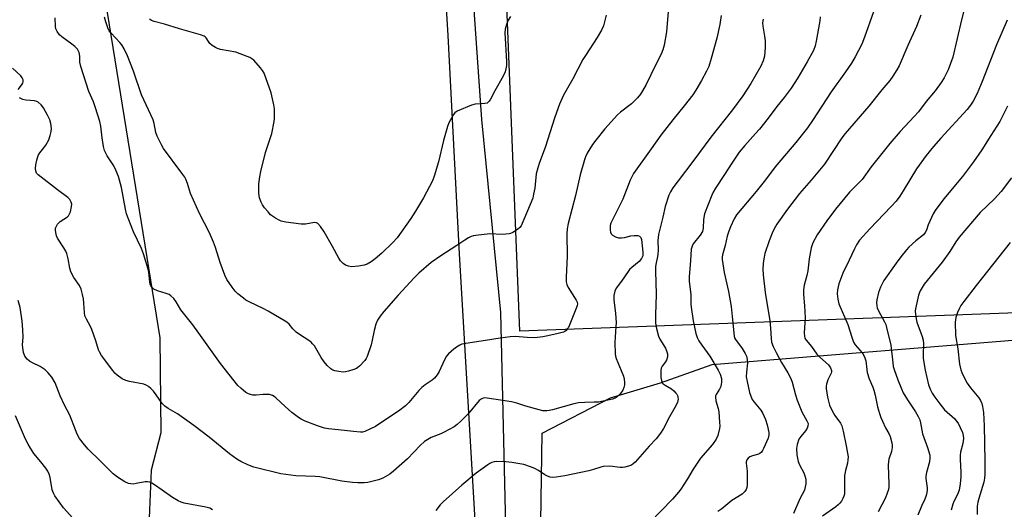
# Model space of a CAD drawing. Units: inches. Extents: x 1171770 to 1177770, y 533459 to 537459.
# Drawn here: x 1176697 to 1177056, y 536377 to 536556 of the extents above; entities that cross this region are included whole.
import ezdxf

# ---------------------------------------------------------------- set-up
doc = ezdxf.new("R2010")
doc.units = ezdxf.units.IN
doc.header["$MEASUREMENT"] = 0
for name, color, linetype in [('NTRL-Pasture Land', 2, 'Continuous'), ('NTRL-Trees', 3, 'Continuous'), ('TRANS-Road', 130, 'Continuous'), ('Undefined', 1, 'Continuous')]:
    doc.layers.add(name, color=color, linetype=linetype)

msp = doc.modelspace()

# ---------------------------------------------------------------- linework, layer by layer
at = {"layer": 'NTRL-Pasture Land'}
msp.add_lwpolyline([(1177331.15, 536459.02), (1176879.49, 536442.36), (1176872.9, 536606.65), (1176890.93, 536681.47), (1176890.26, 536742.93), (1176912.98, 536966.71), (1176956.61, 537007.81), (1177009.84, 537012.8), (1177055.93, 537032.84), (1177243.64, 537025.49), (1177305.1, 536847.8), (1177303.76, 536730.23)], close=True, dxfattribs=at)
at = {"layer": 'NTRL-Trees'}
for points in [[(1177067.13, 537027.82), (1177025.31, 537148.85), (1177016.97, 537190.33), (1177010.64, 537221.87), (1176959.05, 537243.98), (1176853.43, 537248.89), (1176742.89, 537212.05), (1176718.32, 537148.18), (1176728.15, 537005.71), (1176709.46, 536924.85), (1176698.62, 536877.93), (1176697.45, 536753.15), (1176748.15, 536439.83), (1176748.55, 536405.26), (1176744.95, 536391.61), (1176743.86, 536365.35)], [(1176886.62, 536340.12), (1176887.62, 536405.15), (1176912.54, 536418.02), (1176930.76, 536423.48), (1176949.65, 536430.11), (1177319.1, 536460)]]:
    msp.add_lwpolyline(points, dxfattribs=at)
at = {"layer": 'TRANS-Road'}
for points in [[(1176886.03, 536773.1, 0), (1176878.92, 536673.28, 0), (1176870.58, 536637.12, 0), (1176863.68, 536609.76, 0), (1176861.53, 536575.35, 0), (1176865.48, 536519.53, 0), (1176872.4, 536449.11, 0), (1176874.72, 536350.48, 0)], [(1176865.86, 536327.63, 0), (1176857.48, 536470.46, 0), (1176853.26, 536550.11, 0), (1176852.52, 536564.27, 0)]]:
    msp.add_polyline3d(points, dxfattribs=at)
at = {"layer": 'Undefined'}
for points, elevation in [([(1176952.9, 536557.49), (1176952.41, 536554.11), (1176951.35, 536549.23), (1176949.3, 536541.78), (1176948.35, 536538.8), (1176947.61, 536537.11), (1176945.78, 536533.69), (1176943.66, 536530.23), (1176942.51, 536528.53), (1176939.43, 536524.49), (1176935.22, 536519.42), (1176930.85, 536513.79), (1176927.36, 536508.77), (1176920.89, 536499.76), (1176919.67, 536497.34), (1176917.02, 536490.42), (1176913, 536482.48), (1176912.64, 536481.68), (1176912.43, 536480.85), (1176912.45, 536479.17), (1176912.58, 536478.36), (1176912.74, 536477.87), (1176913.22, 536477.3), (1176914.4, 536476.68), (1176915.45, 536476.4), (1176916.5, 536476.37), (1176917.59, 536476.48), (1176919.96, 536477.03), (1176921.13, 536477.22), (1176922.5, 536477.2), (1176923.15, 536476.94), (1176923.58, 536476.42), (1176923.79, 536475.76), (1176924.3, 536471.1), (1176924.27, 536469.81), (1176924.13, 536469.28), (1176923.89, 536468.79), (1176922.96, 536467.72), (1176920.28, 536465.57), (1176919.47, 536464.79), (1176918.93, 536464.13), (1176916.53, 536460.6), (1176914.62, 536457.95), (1176914.14, 536456.92), (1176913.79, 536455.28), (1176913.72, 536454.45), (1176913.76, 536453.56), (1176914.34, 536448.91), (1176914.58, 536445.39), (1176914.53, 536443.95), (1176914.06, 536438.22), (1176914.21, 536434.03), (1176914.32, 536433.15), (1176914.55, 536432.31), (1176916.46, 536428), (1176917.26, 536425.85), (1176917.58, 536424.76), (1176917.7, 536423.61), (1176917.65, 536422.77), (1176917.4, 536421.73), (1176916.99, 536420.74), (1176916.14, 536419.61), (1176914.94, 536418.37), (1176914.27, 536417.86), (1176913.32, 536417.47), (1176908.1, 536416.46), (1176906.53, 536416.36), (1176903.19, 536416.34), (1176900.87, 536416.16), (1176899.17, 536415.76), (1176891.34, 536413.57), (1176890.22, 536413.32), (1176889.36, 536413.23), (1176887.9, 536413.27), (1176886.47, 536413.56), (1176881.64, 536414.94), (1176878.36, 536416.03), (1176876.37, 536416.52), (1176867.53, 536417.91), (1176866.51, 536417.95), (1176865.8, 536417.8), (1176865.33, 536417.56), (1176864.68, 536416.99), (1176860.61, 536412.21), (1176857.94, 536409.45), (1176856.66, 536408.24), (1176855.47, 536407.43), (1176851.91, 536405.51), (1176850.61, 536404.9), (1176847.16, 536403.53), (1176845.88, 536402.84), (1176844.66, 536402.05), (1176843.06, 536400.58), (1176838.44, 536395.73), (1176833.41, 536391.2), (1176832.04, 536390.1), (1176829.52, 536388.63), (1176827.92, 536388.04), (1176824.03, 536387.16), (1176822.64, 536387.03), (1176820.42, 536386.95), (1176818.45, 536387.08), (1176814.5, 536387.56), (1176806.51, 536389.17), (1176804.83, 536389.29), (1176797.79, 536389.55), (1176792.24, 536390.27), (1176782.4, 536392.76), (1176780.2, 536393.53), (1176777.66, 536394.73), (1176776.17, 536395.59), (1176773.52, 536397.54), (1176766.11, 536403.66), (1176760.58, 536407.85), (1176754.61, 536412.13), (1176751.17, 536414.08), (1176749.98, 536414.93), (1176748.96, 536415.96), (1176746.81, 536419.03), (1176745.77, 536420.37), (1176744.86, 536421.44), (1176744.05, 536422.16), (1176743.17, 536422.66), (1176742.34, 536422.93), (1176737.12, 536423.9), (1176735.7, 536424.3), (1176734.43, 536424.95), (1176732.54, 536426.25), (1176731.69, 536427.02), (1176730.94, 536427.94), (1176726.9, 536433.47), (1176726.09, 536434.71), (1176725.75, 536435.49), (1176724.76, 536438.81), (1176723.28, 536442.97), (1176722.81, 536444.01), (1176721.39, 536446.65), (1176720.84, 536447.95), (1176720.64, 536449.06), (1176720.47, 536452.56), (1176720.33, 536454.04), (1176719.96, 536455.73), (1176719.4, 536457.68), (1176718.83, 536458.91), (1176716.8, 536461.92), (1176715.72, 536463.94), (1176715.28, 536465.28), (1176714.75, 536468.64), (1176714.2, 536470.65), (1176713.84, 536471.45), (1176713.13, 536472.7), (1176710.84, 536476.17), (1176710.46, 536477.1), (1176710.2, 536478.24), (1176710.09, 536479.1), (1176710.13, 536479.93), (1176710.42, 536480.63), (1176710.84, 536481.3), (1176711.77, 536482.28), (1176714.4, 536484.03), (1176714.81, 536484.39), (1176715.12, 536484.82), (1176715.5, 536485.85), (1176715.92, 536487.8), (1176715.98, 536488.63), (1176715.83, 536489.39), (1176715.34, 536490.3), (1176714.54, 536491.09), (1176710.79, 536493.88), (1176703.73, 536499.37), (1176703.18, 536499.99), (1176702.85, 536500.75), (1176702.76, 536501.58), (1176702.91, 536502.99), (1176703.28, 536504.72), (1176703.79, 536506.41), (1176704.33, 536507.41), (1176705.88, 536509.18), (1176706.53, 536510.11), (1176707.59, 536512.08), (1176708.17, 536513.7), (1176708.5, 536515.11), (1176708.61, 536516.26), (1176708.4, 536518.02), (1176708.02, 536519.43), (1176707.19, 536521.15), (1176705.75, 536523.73), (1176704.84, 536524.83), (1176703.76, 536525.79), (1176703.28, 536526.07), (1176702.48, 536526.3), (1176699.29, 536526.61), (1176698.17, 536526.84), (1176696.97, 536527.41)], 306), ([(1176933.63, 536558.86), (1176932.95, 536551.45), (1176932.08, 536546.61), (1176931.63, 536544.94), (1176930.97, 536543.31), (1176929.08, 536539.58), (1176925.45, 536532.06), (1176923.5, 536528.73), (1176922.39, 536527.42), (1176920.15, 536525.21), (1176916.18, 536522.18), (1176915.11, 536521.25), (1176910.44, 536516.07), (1176907.2, 536512.02), (1176906.02, 536510.39), (1176904.08, 536507.18), (1176903.47, 536505.89), (1176903.05, 536504.81), (1176901.47, 536499.34), (1176899.76, 536491.85), (1176897.04, 536481.58), (1176896.67, 536479.6), (1176896.61, 536477.85), (1176896.7, 536469.72), (1176896.31, 536461.97), (1176896.36, 536460.36), (1176896.63, 536459.31), (1176897.07, 536458.29), (1176900.07, 536453.59), (1176900.36, 536452.87), (1176900.45, 536452.18), (1176900.38, 536451.71), (1176900.13, 536450.93), (1176897.18, 536443.7), (1176896.88, 536443.22), (1176896.32, 536442.58), (1176895.88, 536442.24), (1176895.37, 536441.99), (1176893.39, 536441.44), (1176889.64, 536440.56), (1176887.9, 536440.23), (1176885.86, 536439.94), (1176884.7, 536439.88), (1176882.14, 536440), (1176877.72, 536440.36), (1176875.99, 536440.29), (1176872.28, 536439.81), (1176866.92, 536438.85), (1176859.77, 536437.83), (1176858.34, 536437.52), (1176857.55, 536437.21), (1176856.36, 536436.5), (1176855.43, 536435.79), (1176853.43, 536434.01), (1176852.66, 536433.14), (1176851.96, 536431.9), (1176850.07, 536427.57), (1176849.26, 536426.32), (1176848.35, 536425.15), (1176847.52, 536424.39), (1176844.98, 536422.74), (1176843.66, 536421.7), (1176842.64, 536420.63), (1176839, 536416.32), (1176837.76, 536415.07), (1176835.22, 536413.13), (1176831.7, 536410.85), (1176826.85, 536407.55), (1176825.04, 536406.66), (1176822.92, 536405.75), (1176822.11, 536405.51), (1176821.3, 536405.44), (1176818.83, 536405.77), (1176815.54, 536406.03), (1176809.67, 536406.69), (1176808.24, 536406.98), (1176805.71, 536407.76), (1176801.19, 536409.53), (1176799.69, 536410.22), (1176798.74, 536410.78), (1176796.28, 536412.66), (1176793.86, 536414.78), (1176790.47, 536417.94), (1176789.81, 536418.48), (1176789.18, 536418.86), (1176788.17, 536419.16), (1176787.03, 536419.26), (1176785.87, 536419.24), (1176783.25, 536419), (1176782.1, 536419.02), (1176781.26, 536419.16), (1176780.45, 536419.4), (1176779.45, 536419.97), (1176777.64, 536421.48), (1176776.6, 536422.52), (1176770.21, 536430.48), (1176762.38, 536441.6), (1176760.15, 536444.6), (1176755.79, 536450.09), (1176754.09, 536453.04), (1176753.21, 536454.17), (1176752.2, 536455.17), (1176751.49, 536455.64), (1176750.41, 536456.08), (1176747.3, 536457.07), (1176745.97, 536457.68), (1176745.32, 536458.21), (1176744.87, 536458.9), (1176744.66, 536459.42), (1176744.47, 536460.27), (1176744.1, 536463.81), (1176743.91, 536464.97), (1176742.24, 536470.56), (1176741.5, 536472.41), (1176738.57, 536478.51), (1176736.59, 536483.47), (1176735.99, 536485.15), (1176735.61, 536486.79), (1176734.1, 536494.71), (1176733.01, 536498.68), (1176732.09, 536501.06), (1176731.38, 536502.61), (1176728.95, 536506.25), (1176728.26, 536507.47), (1176727.94, 536508.24), (1176727.62, 536509.64), (1176727.08, 536512.79), (1176726.6, 536517.09), (1176726.23, 536518.82), (1176725.58, 536521.11), (1176724.57, 536524.17), (1176723.9, 536525.95), (1176722.27, 536529.7), (1176719.29, 536538.79), (1176718.92, 536540.45), (1176718.97, 536542.66), (1176718.7, 536543.93), (1176718.38, 536544.66), (1176718.08, 536545.11), (1176717.15, 536546.09), (1176716.02, 536547), (1176712.38, 536549.67), (1176711.49, 536550.45), (1176710.66, 536551.56), (1176710.19, 536552.55), (1176710.05, 536553.4), (1176709.97, 536556.54)], 308), ([(1176911.01, 536557.56), (1176909.94, 536553.67), (1176909.27, 536552.1), (1176907.69, 536549.4), (1176903.37, 536542.89), (1176902.46, 536541.4), (1176898.81, 536534.34), (1176895.41, 536528.38), (1176893.93, 536525.16), (1176892.18, 536520.33), (1176888.67, 536509.25), (1176886.63, 536503.79), (1176886.01, 536501.88), (1176885.46, 536499.69), (1176884.88, 536494.44), (1176884.49, 536492.23), (1176884.17, 536490.87), (1176879.97, 536480.76), (1176879.51, 536480.06), (1176878.64, 536479.33), (1176876.87, 536478.3), (1176876.07, 536477.96), (1176875.53, 536477.82), (1176874.4, 536477.67), (1176873, 536477.62), (1176868.51, 536477.8), (1176863.46, 536477.23), (1176862.58, 536477.08), (1176861.76, 536476.84), (1176860.77, 536476.37), (1176859.35, 536475.53), (1176856.51, 536473.55), (1176850.61, 536469.84), (1176847.09, 536467.36), (1176842.62, 536463.41), (1176840.92, 536461.74), (1176835.13, 536455.46), (1176829.85, 536449.47), (1176828.51, 536447.75), (1176827.57, 536446.26), (1176826.97, 536444.87), (1176826.37, 536442.57), (1176825.62, 536439), (1176825.17, 536437.32), (1176823.8, 536433.1), (1176823.43, 536432.31), (1176822.95, 536431.62), (1176821.01, 536429.55), (1176820.37, 536429), (1176819.89, 536428.72), (1176818.85, 536428.3), (1176816.92, 536427.74), (1176815.82, 536427.48), (1176814.96, 536427.4), (1176813.48, 536427.54), (1176812.02, 536427.82), (1176811.21, 536428.12), (1176810.5, 536428.6), (1176809.23, 536429.82), (1176808.08, 536431.14), (1176807.04, 536432.72), (1176804.51, 536436.91), (1176803.89, 536437.73), (1176803.37, 536438.24), (1176802.45, 536438.91), (1176799.08, 536441.05), (1176797.92, 536441.92), (1176796.65, 536443.11), (1176795.37, 536444.85), (1176794.45, 536445.55), (1176787.63, 536449.56), (1176785.79, 536450.54), (1176781.01, 536452.86), (1176779.55, 536453.66), (1176778.61, 536454.29), (1176776.6, 536455.93), (1176775.56, 536456.92), (1176774.52, 536458.3), (1176772.64, 536461.2), (1176771.91, 536462.78), (1176770.1, 536467.38), (1176768.4, 536472.87), (1176767.7, 536474.74), (1176766.22, 536478.15), (1176762.6, 536485.26), (1176761.49, 536487.68), (1176759.37, 536492.57), (1176758.23, 536496.14), (1176757.62, 536497.7), (1176757.2, 536498.45), (1176756.19, 536499.9), (1176749.42, 536508.94), (1176748.69, 536510.23), (1176747.12, 536513.47), (1176746.62, 536514.83), (1176746.07, 536518.09), (1176745.69, 536519.45), (1176741.51, 536528.55), (1176738.48, 536537.17), (1176736.4, 536542.7), (1176735.09, 536545.25), (1176734.23, 536546.74), (1176733.52, 536547.62), (1176730.33, 536550.97), (1176729.69, 536551.91), (1176729.21, 536552.95), (1176728.42, 536555.12), (1176727.91, 536556.79)], 310), ([(1176876.01, 536557.08), (1176875.26, 536555.79), (1176874.59, 536554.18), (1176874.08, 536552.52), (1176873.96, 536551.09), (1176874.54, 536540.61), (1176874.54, 536539.16), (1176874.36, 536538.04), (1176874.07, 536536.93), (1176873.38, 536535.31), (1176870.35, 536529.97), (1176868.76, 536526.89), (1176868.29, 536526.18), (1176867.92, 536525.79), (1176867.49, 536525.52), (1176866.73, 536525.33), (1176863.13, 536525.06), (1176861.8, 536524.74), (1176856.63, 536522.6), (1176855.69, 536521.99), (1176855.21, 536521.37), (1176853.56, 536518.33), (1176853.04, 536516.97), (1176851.6, 536511.9), (1176849.77, 536504.03), (1176848.19, 536498.79), (1176847.58, 536497.18), (1176844.36, 536490.96), (1176841.43, 536486.02), (1176839.72, 536483.37), (1176834.69, 536476.31), (1176833.18, 536474.63), (1176829.13, 536470.77), (1176826.68, 536468.63), (1176825.26, 536467.58), (1176823.74, 536466.73), (1176822.67, 536466.32), (1176820.67, 536466.02), (1176818.05, 536465.82), (1176816.95, 536465.97), (1176815.92, 536466.33), (1176815.02, 536466.96), (1176814.05, 536467.95), (1176813.41, 536468.95), (1176811.16, 536473.19), (1176808.11, 536478.56), (1176806.76, 536480.52), (1176805.8, 536481.56), (1176805.34, 536481.82), (1176804.59, 536481.92), (1176801.32, 536481.35), (1176799.66, 536481.31), (1176794.09, 536482.03), (1176792.38, 536482.4), (1176791.61, 536482.75), (1176790.38, 536483.47), (1176789.19, 536484.27), (1176788.54, 536484.8), (1176787.6, 536485.8), (1176786.37, 536487.28), (1176785.6, 536488.41), (1176785.1, 536489.4), (1176784.52, 536490.94), (1176784.29, 536492.6), (1176784.25, 536496.01), (1176784.56, 536498.57), (1176784.95, 536500.57), (1176786.72, 536507.5), (1176788.98, 536514.42), (1176789.83, 536518.75), (1176789.98, 536519.91), (1176790.01, 536520.78), (1176789.92, 536523.42), (1176789.77, 536524.87), (1176788.8, 536529.29), (1176786.14, 536536.39), (1176785.59, 536537.41), (1176784.9, 536538.33), (1176782.39, 536541.16), (1176781.72, 536541.68), (1176780.96, 536542.07), (1176777.49, 536543.48), (1176775.87, 536544.05), (1176770.24, 536545.09), (1176769.17, 536545.41), (1176768.41, 536545.75), (1176767.23, 536546.55), (1176766.37, 536547.28), (1176765.87, 536547.92), (1176765.07, 536549.28), (1176764.72, 536549.61), (1176764.26, 536549.88), (1176762.92, 536550.36), (1176755.33, 536552.53), (1176749.81, 536554.25), (1176746.06, 536555.2), (1176745.08, 536555.63), (1176744.43, 536556.06)], 312), ([(1176968.22, 536556.16), (1176968.02, 536554.75), (1176968.07, 536553.59), (1176968.74, 536549.96), (1176968.91, 536548.2), (1176968.94, 536545.83), (1176968.72, 536542.61), (1176968.25, 536540.97), (1176967.32, 536538.95), (1176963.74, 536532.59), (1176960.78, 536528.14), (1176956.98, 536523.09), (1176949.17, 536513.12), (1176942.99, 536504.68), (1176937.19, 536497.16), (1176935.27, 536494.53), (1176934.45, 536493.13), (1176933.86, 536491.9), (1176932.52, 536487.8), (1176931.62, 536483.92), (1176929.99, 536477.61), (1176929.81, 536475.33), (1176929.92, 536471.8), (1176929.86, 536470.34), (1176929.73, 536469.52), (1176929.16, 536467.23), (1176928.95, 536465.85), (1176928.89, 536463.79), (1176929.12, 536460.25), (1176929.17, 536455.59), (1176928.92, 536448.43), (1176928.91, 536445.2), (1176929.26, 536443.22), (1176930.01, 536440.45), (1176930.5, 536439.44), (1176932.56, 536436.08), (1176933.14, 536434.81), (1176933.34, 536434.03), (1176933.3, 536432.99), (1176932.94, 536431.73), (1176932.55, 536431.08), (1176931.35, 536429.54), (1176931.01, 536428.81), (1176930.88, 536427.99), (1176930.86, 536426.84), (1176930.94, 536425.39), (1176931.12, 536424.26), (1176931.44, 536423.51), (1176931.79, 536423.09), (1176932.46, 536422.58), (1176934.73, 536421.23), (1176935.61, 536420.52), (1176936.4, 536419.74), (1176936.73, 536419.31), (1176936.97, 536418.83), (1176937.12, 536418.29), (1176937.18, 536417.45), (1176936.92, 536416.34), (1176936.06, 536414.45), (1176934.11, 536411.02), (1176931.92, 536406.81), (1176930.75, 536405.12), (1176929.15, 536403.02), (1176926.67, 536400.42), (1176921.54, 536394.54), (1176920.77, 536393.87), (1176920.14, 536393.48), (1176919.09, 536393.08), (1176917.71, 536392.74), (1176916.87, 536392.61), (1176916.02, 536392.61), (1176912.25, 536393.06), (1176909.88, 536392.92), (1176909.03, 536392.72), (1176906.34, 536391.84), (1176904.69, 536391.42), (1176895.91, 536389.56), (1176892.76, 536389.04), (1176891.34, 536388.92), (1176890.53, 536389.02), (1176889.51, 536389.36), (1176888.55, 536389.89), (1176886.25, 536391.47), (1176884.97, 536392.2), (1176883.35, 536392.87), (1176880.86, 536393.69), (1176876.58, 536394.46), (1176874.3, 536394.67), (1176870.9, 536394.76), (1176870.06, 536394.62), (1176869.24, 536394.37), (1176868.46, 536394.01), (1176867.73, 536393.56), (1176863.52, 536390.51), (1176858.33, 536386.15), (1176851.44, 536380), (1176850.43, 536378.97), (1176848.78, 536376.92)], 304), ([(1176989.02, 536556.91), (1176988.87, 536555.49), (1176987.58, 536548.07), (1176987.22, 536546.37), (1176986.54, 536544.62), (1176984.29, 536540.55), (1176980.85, 536534.76), (1176978.42, 536530.98), (1176975.88, 536527.49), (1176973.23, 536524.24), (1176969.99, 536519.98), (1176966.83, 536516.01), (1176965.48, 536514.42), (1176961.48, 536510.04), (1176959.51, 536507.65), (1176956.78, 536503.62), (1176954.13, 536499.4), (1176950.82, 536494.51), (1176949.94, 536492.99), (1176949.44, 536491.92), (1176946.82, 536485.11), (1176946.43, 536483.07), (1176946.34, 536479.88), (1176946.04, 536478.66), (1176945.27, 536477.31), (1176942.7, 536474.12), (1176942.3, 536473.36), (1176942.02, 536472.26), (1176941.77, 536468.07), (1176941.28, 536462.17), (1176941.24, 536460.52), (1176941.81, 536455.57), (1176941.85, 536452.19), (1176941.96, 536451.03), (1176942.75, 536446.06), (1176943.67, 536441.51), (1176944.15, 536439.97), (1176944.78, 536438.79), (1176945.84, 536437.19), (1176948.81, 536433.13), (1176951.85, 536428.11), (1176952.58, 536426.62), (1176952.97, 536425.04), (1176953.05, 536423.7), (1176952.77, 536422.13), (1176952.33, 536421.17), (1176951.03, 536419.23), (1176950.86, 536418.77), (1176950.79, 536418.26), (1176950.94, 536416.92), (1176951.75, 536414.08), (1176952, 536412.93), (1176952.32, 536409.12), (1176952.37, 536407.66), (1176952.3, 536406.8), (1176951.64, 536404.28), (1176951.06, 536402.96), (1176949.74, 536401.01), (1176945.4, 536395.94), (1176944.37, 536394.58), (1176942.69, 536392.01), (1176940.65, 536388.48), (1176939.34, 536386.37), (1176938.24, 536384.72), (1176937.36, 536383.6), (1176935.11, 536380.99), (1176926.94, 536372.5)], 302), ([(1177008.44, 536558.84), (1177005.19, 536549.5), (1177004.2, 536546.94), (1177001.83, 536542.36), (1177000.46, 536540.09), (1176998.3, 536536.85), (1176993.08, 536529.57), (1176986.28, 536519.17), (1176984.44, 536516.53), (1176980.14, 536511.14), (1176972.61, 536502.24), (1176969.04, 536497.51), (1176965.66, 536493.21), (1176958.44, 536484.68), (1176957.62, 536483.27), (1176956.32, 536480.35), (1176955.7, 536478.77), (1176955.13, 536476.94), (1176954.36, 536473.61), (1176953.41, 536470.15), (1176953.28, 536469.3), (1176953.29, 536468.43), (1176954.02, 536463.75), (1176955.54, 536456.77), (1176956.53, 536451.3), (1176956.95, 536447.65), (1176957.63, 536440.45), (1176957.77, 536439.9), (1176958.09, 536439.24), (1176960.56, 536435.98), (1176961.64, 536434.2), (1176962.14, 536433.13), (1176962.38, 536431.98), (1176962.47, 536430.8), (1176962.09, 536427.38), (1176962.07, 536425.7), (1176962.37, 536423.95), (1176963.29, 536419.88), (1176963.71, 536418.6), (1176964.25, 536417.43), (1176964.99, 536416.36), (1176967.36, 536413.49), (1176968.07, 536412.23), (1176969.05, 536410.12), (1176969.68, 536408.19), (1176970.31, 536405.37), (1176970.31, 536404.35), (1176970.03, 536403.32), (1176968.37, 536399.46), (1176968.02, 536398.77), (1176967.6, 536398.2), (1176967.05, 536397.73), (1176966.58, 536397.5), (1176964.37, 536396.87), (1176963.38, 536396.45), (1176962.73, 536396.03), (1176962.28, 536395.43), (1176962.05, 536394.69), (1176962.02, 536394.15), (1176962.39, 536391.2), (1176962.43, 536386.11), (1176962.28, 536385.27), (1176961.98, 536384.53), (1176961.58, 536383.85), (1176961.21, 536383.44), (1176960.52, 536382.91), (1176956.81, 536380.55), (1176953.15, 536377.5), (1176951.72, 536376.54)], 300), ([(1177025.77, 536557.52), (1177024.2, 536553.42), (1177021.05, 536546.49), (1177017.86, 536539.11), (1177017.01, 536537.57), (1177015.58, 536535.36), (1177014.41, 536533.73), (1177011.55, 536530.36), (1177006.78, 536524.34), (1176998.11, 536514.41), (1176996.93, 536512.78), (1176990.59, 536503.17), (1176985.77, 536497.35), (1176981.51, 536492.5), (1176977.1, 536486.85), (1176973.23, 536481.29), (1176972.22, 536479.58), (1176971.5, 536478.01), (1176970.42, 536475.26), (1176968.88, 536470.6), (1176968.47, 536468.63), (1176968.22, 536466.93), (1176968.15, 536464.92), (1176968.2, 536462.89), (1176968.98, 536456.37), (1176970.67, 536446.05), (1176970.92, 536443.44), (1176971.12, 536439.59), (1176971.31, 536438.29), (1176971.89, 536436.68), (1176972.93, 536434.53), (1176974.95, 536430.84), (1176977.27, 536427.12), (1176978.31, 536425.05), (1176978.8, 536423.71), (1176979.96, 536419.06), (1176980.58, 536417.18), (1176982.33, 536412.94), (1176984.19, 536409.61), (1176984.59, 536408.58), (1176984.55, 536407.64), (1176984.29, 536406.93), (1176983.62, 536405.97), (1176981.92, 536403.88), (1176981.29, 536402.88), (1176980.6, 536400.97), (1176980.33, 536399.56), (1176980.48, 536397.23), (1176981.05, 536394.82), (1176981.53, 536393.61), (1176983.01, 536390.61), (1176983.42, 536389.51), (1176983.73, 536388.38), (1176983.82, 536387.53), (1176983.76, 536386.66), (1176983.56, 536385.5), (1176983.25, 536384.37), (1176981.66, 536381.21), (1176979.24, 536375.86)], 298), ([(1177041.57, 536559.59), (1177040.56, 536555.91), (1177037.37, 536542.3), (1177035.75, 536537.67), (1177034.28, 536534.73), (1177033.21, 536532.96), (1177030.93, 536529.97), (1177027.72, 536526.08), (1177024.83, 536522.34), (1177023.33, 536520.59), (1177018.26, 536515.14), (1177014.44, 536510.73), (1177007.65, 536502.27), (1177004.28, 536497.68), (1177003.3, 536496.59), (1176999.77, 536493.06), (1176994.61, 536486.83), (1176991.4, 536482.51), (1176987.94, 536477.47), (1176986.39, 536474.58), (1176985.75, 536472.74), (1176985.05, 536468.7), (1176984.52, 536464.32), (1176984.15, 536462.64), (1176983.19, 536459.04), (1176982.93, 536457.38), (1176982.91, 536455.7), (1176983.3, 536451.56), (1176983.49, 536447.11), (1176983.23, 536441.72), (1176983.26, 536440.54), (1176983.48, 536439.71), (1176983.89, 536439), (1176985.87, 536436.67), (1176987.82, 536433.95), (1176988.89, 536432.81), (1176992.04, 536430), (1176992.83, 536428.89), (1176993.19, 536427.93), (1176993.19, 536427.45), (1176993.05, 536426.96), (1176991.76, 536424.52), (1176991.31, 536423.01), (1176991.22, 536422.21), (1176991.25, 536421.35), (1176991.64, 536418.2), (1176992.43, 536415.36), (1176993.35, 536413.25), (1176994.35, 536411.51), (1176996.48, 536408.69), (1176996.94, 536407.76), (1176997.44, 536405.84), (1176998.54, 536400.46), (1176999.19, 536396.43), (1176999.16, 536395.32), (1176999, 536394.22), (1176998.25, 536391.5), (1176997.92, 536389.65), (1176997.87, 536387.56), (1176997.93, 536383.75), (1176997.87, 536382.91), (1176997.65, 536382.1), (1176997.3, 536381.3), (1176996.74, 536380.29), (1176996.23, 536379.59), (1176995.61, 536378.99), (1176994.7, 536378.27), (1176989.86, 536374.85)], 296), ([(1177057.18, 536555.79), (1177053.35, 536546.79), (1177048.17, 536533.34), (1177046.3, 536529), (1177044.83, 536526.19), (1177043.89, 536524.75), (1177042.64, 536523.17), (1177033.07, 536512.74), (1177030.34, 536509.64), (1177027.7, 536506.37), (1177024.12, 536501.54), (1177019.35, 536493.45), (1177018.02, 536491.5), (1177016.68, 536489.72), (1177014.96, 536487.79), (1177007.08, 536479.63), (1177003.39, 536475.51), (1177002.32, 536473.85), (1177001.5, 536472.32), (1176999.65, 536468.22), (1176997.34, 536463.46), (1176995.8, 536459.55), (1176995.33, 536457.34), (1176995.22, 536455.93), (1176995.42, 536453.92), (1176995.78, 536452.23), (1176999.06, 536444.68), (1177000.53, 536440.08), (1177001.22, 536438.25), (1177001.81, 536437.28), (1177004.34, 536434.35), (1177004.98, 536433.38), (1177005.35, 536432.6), (1177005.62, 536431.5), (1177005.98, 536428.35), (1177006.18, 536427.23), (1177006.94, 536424.97), (1177008.27, 536421.84), (1177008.63, 536420.8), (1177009.12, 536418.91), (1177009.97, 536414.69), (1177010.66, 536412.24), (1177011.14, 536410.83), (1177011.72, 536409.48), (1177012.89, 536407.09), (1177014.1, 536404.93), (1177014.55, 536403.9), (1177015.2, 536401.52), (1177015.32, 536400.71), (1177015.33, 536399.92), (1177015, 536398.36), (1177014.08, 536395.66), (1177013.91, 536394.81), (1177013.87, 536393.38), (1177014.08, 536386.5), (1177014.05, 536385.39), (1177013.93, 536384.56), (1177013.51, 536383.18), (1177012.87, 536381.56), (1177010.21, 536376.37)], 294), ([(1176696.49, 536530.44), (1176697.73, 536532.05), (1176698.17, 536532.78), (1176698.32, 536533.27), (1176698.23, 536534.01), (1176697.92, 536534.74), (1176697.46, 536535.4), (1176694.36, 536538.22)], 306), ([(1177057.36, 536524.37), (1177054.6, 536518.81), (1177051.25, 536513.66), (1177048, 536508.42), (1177045, 536504.13), (1177040.88, 536498.75), (1177034.18, 536490.61), (1177031, 536486.31), (1177030.26, 536485.05), (1177029.02, 536482.44), (1177028.47, 536481.1), (1177027.86, 536479.19), (1177027.36, 536478.26), (1177026.67, 536477.5), (1177023.92, 536475.26), (1177021.42, 536473), (1177020.47, 536471.92), (1177018.49, 536469.41), (1177016.72, 536467.06), (1177012.29, 536460.75), (1177010.98, 536458.31), (1177010.32, 536456.46), (1177009.65, 536453.69), (1177009.57, 536452.62), (1177009.67, 536451.56), (1177009.87, 536450.76), (1177010.25, 536449.73), (1177012.47, 536445.72), (1177012.92, 536444.7), (1177013.26, 536443.6), (1177014.85, 536437.14), (1177015.48, 536430.73), (1177015.7, 536429.4), (1177015.99, 536428.33), (1177017.34, 536424.58), (1177018.67, 536421.33), (1177019.35, 536419.85), (1177020.9, 536417.24), (1177023.74, 536412.93), (1177024.72, 536411.19), (1177025.34, 536409.91), (1177025.66, 536408.83), (1177026.36, 536404.8), (1177028.23, 536399.82), (1177028.97, 536397.07), (1177029.03, 536395.98), (1177028.88, 536394.63), (1177027.8, 536390.77), (1177027.58, 536389.43), (1177027.61, 536388.59), (1177028.03, 536385.17), (1177028.05, 536384.29), (1177027.97, 536383.44), (1177027.7, 536382.35), (1177027.25, 536381.01), (1177026.04, 536378.45), (1177024.63, 536375.16)], 292), ([(1177058.76, 536498.29), (1177055, 536493.24), (1177052.56, 536490.62), (1177047.35, 536485.58), (1177039.76, 536476.63), (1177038.56, 536474.92), (1177036.29, 536471.33), (1177033.55, 536467.47), (1177026.97, 536459.4), (1177025.53, 536457.02), (1177024.86, 536455.46), (1177023.74, 536450.49), (1177023.67, 536449.62), (1177023.75, 536448.47), (1177024, 536446.75), (1177024.26, 536445.62), (1177026.25, 536440.39), (1177026.63, 536439.07), (1177026.73, 536437.72), (1177026.53, 536433.78), (1177026.6, 536432.34), (1177027.3, 536428.06), (1177028.59, 536422.76), (1177029.3, 536420.91), (1177029.91, 536419.66), (1177030.79, 536418.29), (1177032.68, 536415.78), (1177034.43, 536413.64), (1177038.08, 536410.27), (1177038.67, 536409.64), (1177039.31, 536408.77), (1177040.13, 536407.2), (1177040.93, 536405.3), (1177041.19, 536404.23), (1177041.28, 536403.17), (1177041.05, 536401.32), (1177040.22, 536398.16), (1177040.03, 536397), (1177040.05, 536395.52), (1177040.3, 536390.89), (1177040.31, 536389.17), (1177040.13, 536386.59), (1177039.71, 536384.34), (1177039.09, 536382.69), (1177037.82, 536380.21), (1177037.42, 536379.17), (1177036.85, 536377)], 290), ([(1177058.37, 536474.61), (1177045.87, 536459.01), (1177041.37, 536453.12), (1177040.39, 536451.72), (1177039.82, 536450.75), (1177039.17, 536449.16), (1177038.53, 536447.27), (1177038.37, 536446.42), (1177038.32, 536445.54), (1177038.44, 536440.77), (1177039.27, 536435.91), (1177039.9, 536430.28), (1177040.28, 536428.26), (1177040.67, 536427.21), (1177041.37, 536425.69), (1177042.7, 536423.4), (1177043.9, 536421.69), (1177046.86, 536417.98), (1177047.48, 536417), (1177047.93, 536415.94), (1177048.27, 536414.83), (1177048.59, 536412.65), (1177048.83, 536407.74), (1177048.97, 536401.59), (1177049.09, 536394.59), (1177049.08, 536390.05), (1177048.96, 536388.64), (1177048.72, 536387.24), (1177046.85, 536381.25), (1177046.53, 536379.88), (1177046.31, 536378.5), (1177046.24, 536375.44)], 288), ([(1176767.33, 536377.18), (1176766.36, 536377.69), (1176764.97, 536378.1), (1176757.06, 536379.6), (1176755.93, 536379.94), (1176754.86, 536380.43), (1176752.82, 536381.6), (1176748.97, 536384.37), (1176746.25, 536386.2), (1176745.24, 536386.82), (1176744.45, 536387.19), (1176743.66, 536387.36), (1176742.84, 536387.37), (1176739.49, 536386.69), (1176738.37, 536386.55), (1176737.51, 536386.62), (1176736.66, 536386.8), (1176735.33, 536387.33), (1176732.66, 536389.08), (1176731.06, 536390.33), (1176726.4, 536395.07), (1176721.95, 536399.31), (1176720.62, 536400.79), (1176718.88, 536403.14), (1176718.04, 536404.69), (1176717.32, 536406.31), (1176715.3, 536411.72), (1176713.4, 536415.32), (1176711.81, 536418.67), (1176711.12, 536420.24), (1176709.92, 536423.42), (1176708.71, 536425.55), (1176707.31, 536427.28), (1176706.31, 536428.22), (1176704.47, 536429.43), (1176701.71, 536430.71), (1176700.54, 536431.42), (1176699.7, 536432.1), (1176698.9, 536433.21), (1176698.41, 536434.51), (1176698.11, 536436.2), (1176698.1, 536437.32), (1176698.28, 536440.12), (1176698.17, 536442.74), (1176697.89, 536445.95), (1176697.19, 536450.95), (1176696.42, 536453.5)], 304), ([(1176716.39, 536374.15), (1176712.99, 536377.84), (1176709.82, 536382.19), (1176709.32, 536383.17), (1176708.87, 536384.44), (1176708.17, 536388.99), (1176707.81, 536390.12), (1176707.32, 536391.19), (1176706.53, 536392.39), (1176704.77, 536394.69), (1176702.2, 536397.71), (1176700.93, 536399.64), (1176700.06, 536401.13), (1176699.18, 536402.93), (1176695.51, 536411.46)], 302)]:
    msp.add_lwpolyline(points, dxfattribs=dict(at, elevation=elevation))

doc.saveas('drawing.dxf')
